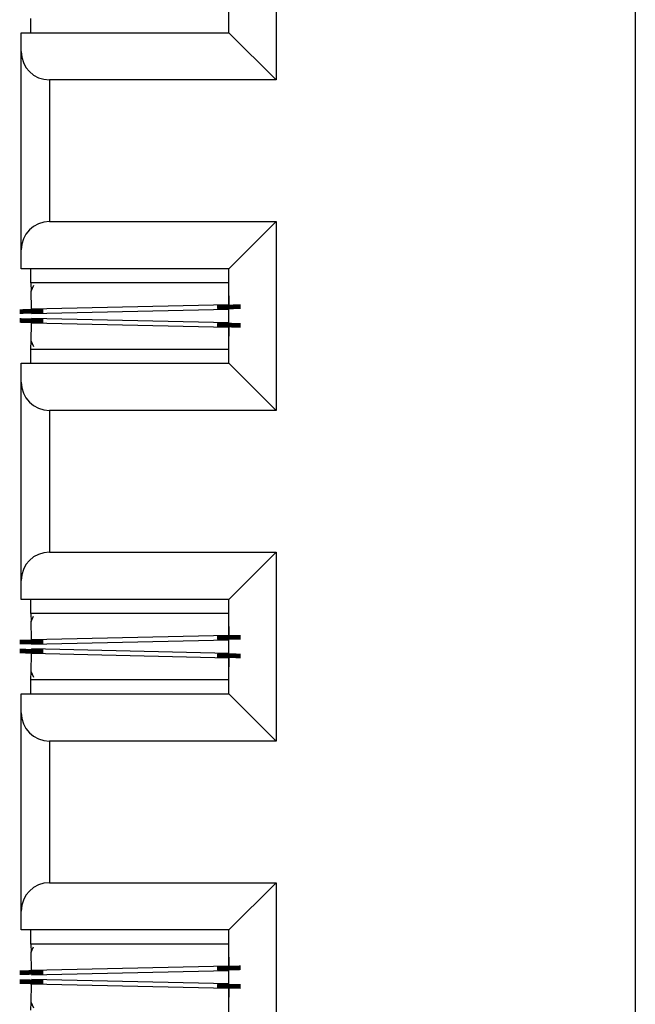
# Model space of a CAD drawing. Extents: x -63 to 93, y -70 to 78.
# Drawn here: x -63 to -56, y 11 to 21 of the extents above; entities that cross this region are included whole.
import ezdxf

# ---------------------------------------------------------------- set-up
doc = ezdxf.new("R2010")
doc.units = 0
doc.header["$LTSCALE"] = 0.25
doc.linetypes.add('PHANTOM', pattern=[63.50000000000001, 31.75, -6.35, 6.35, -6.35, 6.35, -6.35])
doc.layers.get('0').update_dxf_attribs({"linetype": 'CONTINUOUS'})

msp = doc.modelspace()

# ---------------------------------------------------------------- linework, layer by layer
at = {"color": 7, "linetype": 'CONTINUOUS'}
for p, q in [((-56.35847360303768, 25.65517466673813), (-56.35847313737639, -31.1448247714881)), ((-60.15854902228483, 22.80517485151253), (-60.15854902228483, 20.80517452368699)), ((-60.65854910424122, 21.30517460564337), (-60.65854910424122, 22.30517430389486)), ((-62.75854926219353, 21.45517435083352), (-62.75854926219353, 21.30517460564337)), ((-62.85854909232029, 21.30517460564337), (-60.65854910424122, 21.30517460564337)), ((-62.85854909232029, 21.10517447972856), (-62.85854909232029, 21.30517460564337)), ((-60.65854910424122, 21.30517460564337), (-60.15854902228483, 20.80517452368699)), ((-62.85854909232029, 19.00517432177625), (-62.85854909232029, 21.10517447972856)), ((-60.15854902228483, 20.80517452368699), (-62.55854867061743, 20.80517452368699)), ((-62.55854867061743, 19.30517427781783), (-60.15854902228483, 19.30517427781783)), ((-60.65854910424122, 18.80517466152273), (-60.15854902228483, 19.30517427781783)), ((-60.15854902228483, 19.30517427781783), (-60.15854902228483, 17.30517441565357)), ((-62.85854909232029, 18.80517466152273), (-62.85854909232029, 19.00517432177625)), ((-60.65854910424122, 18.80517466152273), (-62.85854909232029, 18.80517466152273)), ((-62.75854926219353, 18.80517466152273), (-62.75854926219353, 18.6551744506713)), ((-60.65854910424122, 17.80517449760995), (-60.65854910424122, 18.80517466152273)), ((-60.65854910424122, 18.6551744506713), (-62.75854926219353, 18.6551744506713)), ((-62.75466564705738, 18.6551744506713), (-62.75276574900516, 18.56954516070149)), ((-62.75276574900516, 18.56954516070149), (-62.72533271124729, 18.63283318625949)), ((-62.74855523964533, 18.37980657974444), (-62.75276574900516, 18.56954516070149)), ((-60.66472936084637, 18.6551744506713), (-60.66385764291653, 18.61589685240946)), ((-60.66385764291653, 18.61589685240946), (-60.65964806487926, 18.42615827145241)), ((-62.74745721032986, 18.33029747167788), (-60.65854910424122, 18.37664916338585)), ((-60.65854910424122, 18.23369976291619), (-62.74745721032986, 18.28005145462416)), ((-62.75276574900516, 18.04080376560054), (-62.74855523964533, 18.2305423465576)), ((-60.65964806487926, 18.18419065484963), (-60.66385764291653, 17.99445207389257)), ((-62.75466564705738, 17.95517447563074), (-62.75276574900516, 18.04080376560054)), ((-62.72522374650606, 17.97726474860869), (-62.75276574900516, 18.04080376560054)), ((-62.75854926219353, 17.95517447563074), (-60.65854910424122, 17.95517447563074)), ((-62.75854926219353, 17.95517447563074), (-62.75854926219353, 17.80517449760995)), ((-60.66385764291653, 17.99445207389257), (-60.66472936084637, 17.95517447563074)), ((-62.85854909232029, 17.80517449760995), (-60.65854910424122, 17.80517449760995)), ((-62.85854909232029, 17.60517437169514), (-62.85854909232029, 17.80517449760995)), ((-60.65854910424122, 17.80517449760995), (-60.15854902228483, 17.30517441565357)), ((-62.85854909232029, 15.50517444657348), (-62.85854909232029, 17.60517437169514)), ((-60.15854902228483, 17.30517441565357), (-62.55854867061743, 17.30517441565357)), ((-62.55854867061743, 15.80517451903037), (-60.15854902228483, 15.80517451903037)), ((-60.65854910424122, 15.30517449528165), (-60.15854902228483, 15.80517451903037)), ((-60.15854902228483, 15.80517451903037), (-60.15854902228483, 13.80517442403547)), ((-62.85854909232029, 15.30517449528165), (-62.85854909232029, 15.50517444657348)), ((-60.65854910424122, 15.30517449528165), (-62.85854909232029, 15.30517449528165)), ((-62.75854926219353, 15.30517449528165), (-62.75854926219353, 15.1551744590532)), ((-60.65854910424122, 14.3051744477842), (-60.65854910424122, 15.30517449528165)), ((-60.65854910424122, 15.1551744590532), (-62.75854926219353, 15.1551744590532)), ((-62.75466564705738, 15.1551744590532), (-62.75276574900516, 15.0695451690834)), ((-62.75276574900516, 15.0695451690834), (-62.72835299035677, 15.12586518465727)), ((-60.66472936084637, 15.1551744590532), (-60.66385764291653, 15.11589680258371)), ((-62.74855523964533, 14.87980663178209), (-62.75276574900516, 15.0695451690834)), ((-60.66385764291653, 15.11589680258371), (-60.65964806487926, 14.9261582652824)), ((-62.74745721032986, 14.83029751825856), (-60.65854910424122, 14.87664914993988)), ((-62.75276574900516, 14.54080377398245), (-62.74855523964533, 14.73054231128376)), ((-60.65854910424122, 14.73369979312596), (-62.74745721032986, 14.78005142480728)), ((-60.65964806487926, 14.68419067778345), (-60.66385764291653, 14.49445214048214)), ((-62.75466564705738, 14.45517448401264), (-62.75276574900516, 14.54080377398245)), ((-62.72522374650606, 14.4772646696791), (-62.75276574900516, 14.54080377398245)), ((-60.66385764291653, 14.49445214048214), (-60.66472936084637, 14.45517448401264)), ((-62.75854926219353, 14.45517448401264), (-60.65854910424122, 14.45517448401264)), ((-62.75854926219353, 14.45517448401264), (-62.75854926219353, 14.3051744477842)), ((-62.85854909232029, 14.3051744477842), (-60.65854910424122, 14.3051744477842)), ((-62.85854909232029, 14.10517449649237), (-62.85854909232029, 14.3051744477842)), ((-60.65854910424122, 14.3051744477842), (-60.15854902228483, 13.80517442403547)), ((-62.85854909232029, 12.0051745713707), (-62.85854909232029, 14.10517449649237)), ((-60.15854902228483, 13.80517442403547), (-62.55854867061743, 13.80517442403547)), ((-62.55854867061743, 12.30517452741228), (-60.15854902228483, 12.30517452741228)), ((-60.65854910424122, 11.80517444545589), (-60.15854902228483, 12.30517452741228)), ((-60.15854902228483, 12.30517452741228), (-60.15854902228483, 10.30517466524802)), ((-62.85854909232029, 11.80517444545589), (-62.85854909232029, 12.0051745713707)), ((-60.65854910424122, 11.80517444545589), (-62.85854909232029, 11.80517444545589)), ((-62.75854926219353, 11.80517444545589), (-62.75854926219353, 11.6551744674351)), ((-60.65854910424122, 10.80517428154312), (-60.65854910424122, 11.80517444545589)), ((-60.65854910424122, 11.6551744674351), (-62.75854926219353, 11.6551744674351)), ((-62.75466564705738, 11.6551744674351), (-62.75276574900516, 11.5695451774653)), ((-62.75276574900516, 11.5695451774653), (-62.72835299035677, 11.62586528035067)), ((-60.66472936084637, 11.6551744674351), (-60.66385764291653, 11.61589686917327)), ((-60.66385764291653, 11.61589686917327), (-60.65964806487926, 11.42615828821621)), ((-62.74855523964533, 11.37980659650825), (-62.75276574900516, 11.5695451774653)), ((-62.74745721032986, 11.33029748844169), (-60.65854910424122, 11.37664918014966)), ((-60.65854910424122, 11.23369977967999), (-62.74745721032986, 11.28005147138796)), ((-62.75276574900516, 11.04080378236435), (-62.74855523964533, 11.2305423633214)), ((-60.65964806487926, 11.18419067161344), (-60.66385764291653, 10.99445209065638)), ((-62.75466564705738, 10.95517449239455), (-62.75276574900516, 11.04080378236435)), ((-62.72522374650606, 10.9772647653725), (-62.75276574900516, 11.04080378236435))]:
    msp.add_line(p, q, dxfattribs=at)
at = {"color": 8, "linetype": 'PHANTOM'}
for p, q in [((-62.55854867061743, 20.80517452368699), (-62.55854867061743, 19.30517427781783)), ((-62.74855523964533, 18.37980657974444), (-60.65964806487926, 18.42615827145241)), ((-60.65964806487926, 18.18419065484963), (-62.74855523964533, 18.2305423465576)), ((-62.55854867061743, 17.30517441565357), (-62.55854867061743, 15.80517451903037)), ((-62.74855523964533, 14.87980663178209), (-60.65964806487926, 14.9261582652824)), ((-60.65964806487926, 14.68419067778345), (-62.74855523964533, 14.73054231128376)), ((-62.55854867061743, 13.80517442403547), (-62.55854867061743, 12.30517452741228)), ((-62.74855523964533, 11.37980659650825), (-60.65964806487926, 11.42615828821621)), ((-60.65964806487926, 11.18419067161344), (-62.74855523964533, 11.2305423633214))]:
    msp.add_line(p, q, dxfattribs=at)
at = {"color": 7, "linetype": 'CONTINUOUS', "const_width": 0.25}
for points in [[(-62.74745721032986, 18.33029747167788), (-62.7474616455241, 18.33049773235922), (-62.74746610557314, 18.33069911316889), (-62.74747061533175, 18.33090273423522), (-62.74747519965474, 18.33110971568654), (-62.7474798833969, 18.3313211776512), (-62.74748469141304, 18.33153824025753), (-62.74748964855792, 18.33176202363384), (-62.74749477968635, 18.33199364790849), (-62.74750010965312, 18.33223423320979), (-62.74750566331301, 18.33248489966608), (-62.74751146552084, 18.33274676740569), (-62.74751754113137, 18.33302095655697), (-62.74752391499944, 18.33330858724823), (-62.7475306119798, 18.33361077960782), (-62.74753765692724, 18.33392865376405), (-62.74754507469657, 18.33426332984527), (-62.74755289014261, 18.33461592797982), (-62.74756112812008, 18.334987568296), (-62.74756981348384, 18.33537937092218), (-62.74757897108864, 18.33579245598667), (-62.74758862578931, 18.3362279436178), (-62.7475988024406, 18.33668695394391), (-62.74760952589734, 18.33717060709334), (-62.74762082101429, 18.33768002319442), (-62.74763271264629, 18.33821632237547), (-62.74764522564808, 18.33878062476482), (-62.74765838487448, 18.33937405049083), (-62.74767221518026, 18.3399977196818), (-62.74768674142025, 18.34065275246608), (-62.74770198844923, 18.341340268972), (-62.74771798112197, 18.34206138932789), (-62.74773474429327, 18.34281723366209), (-62.74775229453324, 18.34360854873739), (-62.74777061527224, 18.34443458781172), (-62.74778968165546, 18.34529423075608), (-62.74780946882809, 18.34618635744146), (-62.74782995193532, 18.34710984773885), (-62.74785110612235, 18.34806358151928), (-62.74787290653437, 18.34904643865373), (-62.74789532831658, 18.35005729901319), (-62.74791834661415, 18.35109504246867), (-62.7479419365723, 18.35215854889118), (-62.74796607333622, 18.3532466981517), (-62.74799073205107, 18.35435837012124), (-62.74801588786208, 18.3554924446708), (-62.74804151591444, 18.35664780167137), (-62.74806759135332, 18.35782332099397), (-62.74809408932392, 18.35901788250957), (-62.74812098497143, 18.36023036608918), (-62.74814825344106, 18.36145965160381), (-62.748175869878, 18.36270461892445), (-62.74820380942742, 18.3639641479221), (-62.74823204723455, 18.36523711846776), (-62.74826055844454, 18.36652241043242), (-62.74828931820262, 18.36781890368711), (-62.74831830165395, 18.36912547810279), (-62.74834748394375, 18.37044101355049), (-62.74837684021719, 18.37176438990118), (-62.74840634561947, 18.37309448702588), (-62.74843597529581, 18.37443018479559), (-62.74846570439136, 18.3757703630813), (-62.74849550805134, 18.37711390175401), (-62.74852536142093, 18.37845968068472), (-62.74855523964533, 18.37980657974444)], [(-60.65964806487926, 18.42615827145241), (-60.659618150283, 18.42481137243018), (-60.65958826058419, 18.42346559353687), (-60.65955842068026, 18.42212205490137), (-60.65952865546862, 18.42078187665258), (-60.65949898984673, 18.41944617891943), (-60.65946944871204, 18.41811608183081), (-60.65944005696198, 18.41679270551563), (-60.65941083949399, 18.4154771701028), (-60.65938182120549, 18.41417059572122), (-60.65935302699394, 18.41287410249981), (-60.65932448175676, 18.41158881056746), (-60.65929621039139, 18.41031584005309), (-60.65926823779528, 18.4090563110856), (-60.65924058886586, 18.40781134379391), (-60.65921328850058, 18.4065820583069), (-60.65918636159686, 18.4053695747535), (-60.65915983305214, 18.40417501326261), (-60.65913372776387, 18.40299949396313), (-60.65910807062949, 18.40184413698398), (-60.6590828865464, 18.40071006245406), (-60.65905820041209, 18.39959839050228), (-60.65903403712397, 18.39851024125754), (-60.65901042157947, 18.39744673484875), (-60.65898737867607, 18.39640899140482), (-60.65896493331115, 18.39539813105464), (-60.65894311038217, 18.39441527392715), (-60.65892193478658, 18.39346154015123), (-60.65890143142182, 18.3925380498558), (-60.65888162518532, 18.39164592316975), (-60.65886254097451, 18.39078628022201), (-60.65884420368683, 18.38996024114148), (-60.65882663821973, 18.38916892605705), (-60.65880986117128, 18.38841308171174), (-60.65879385594299, 18.38769196134375), (-60.65877859763741, 18.38700444482477), (-60.65876406135716, 18.38634941202652), (-60.65875022220479, 18.38572574282067), (-60.65873705528284, 18.38513231707894), (-60.65872453569397, 18.38456801467303), (-60.65871263854069, 18.38403171547463), (-60.65870133892559, 18.38352229935545), (-60.65869061195125, 18.38303864618718), (-60.65868043272025, 18.38257963584152), (-60.65867077633516, 18.38214414819017), (-60.65866161789856, 18.38173106310484), (-60.65865293251303, 18.38133926045721), (-60.65864469528114, 18.380967620119), (-60.65863688130543, 18.38061502196189), (-60.65862946568853, 18.3802803458576), (-60.658622423533, 18.37996247167781), (-60.65861572994141, 18.37966027929422), (-60.65860936001634, 18.37937264857855), (-60.65860328886035, 18.37909845940249), (-60.65859749157601, 18.37883659163773), (-60.65859194326595, 18.37858592515597), (-60.65858661903269, 18.37834533982892), (-60.65858149397883, 18.37811371552828), (-60.65857654320695, 18.37788993212574), (-60.65857174181959, 18.377672869493), (-60.65856706491938, 18.37746140750177), (-60.65856248760886, 18.37725442602374), (-60.65855798499059, 18.3770508049306), (-60.6585535321672, 18.37684942409408), (-60.65854910424122, 18.37664916338585)], [(-62.74855523964533, 18.2305423465576), (-62.74852536142092, 18.23188924561731), (-62.74849550805134, 18.23323502454802), (-62.74846570439135, 18.23457856322073), (-62.74843597529581, 18.23591874150644), (-62.74840634561947, 18.23725443927614), (-62.74837684021718, 18.23858453640085), (-62.74834748394375, 18.23990791275154), (-62.74831830165395, 18.24122344819923), (-62.74828931820262, 18.24253002261491), (-62.74826055844454, 18.24382651586959), (-62.74823204723455, 18.24511180783426), (-62.74820380942743, 18.24638477837992), (-62.74817586987801, 18.24764430737757), (-62.74814825344107, 18.24888927469821), (-62.74812098497144, 18.25011856021283), (-62.74809408932392, 18.25133104379245), (-62.74806759135331, 18.25252560530805), (-62.74804151591444, 18.25370112463064), (-62.7480158878621, 18.25485648163121), (-62.74799073205107, 18.25599055618076), (-62.74796607333622, 18.25710222815031), (-62.7479419365723, 18.25819037741083), (-62.74791834661416, 18.25925388383333), (-62.74789532831659, 18.26029162728882), (-62.74787290653438, 18.26130248764829), (-62.74785110612235, 18.26228534478273), (-62.74782995193532, 18.26323907856316), (-62.74780946882808, 18.26416256886056), (-62.74778968165545, 18.26505469554593), (-62.74777061527224, 18.26591433849029), (-62.74775229453324, 18.26674037756462), (-62.74773474429327, 18.26753169263992), (-62.74771798112197, 18.26828753697412), (-62.74770198844922, 18.26900865733001), (-62.74768674142026, 18.26969617383593), (-62.74767221518027, 18.27035120662021), (-62.74765838487447, 18.27097487581118), (-62.74764522564807, 18.27156830153719), (-62.74763271264629, 18.27213260392654), (-62.7476208210143, 18.27266890310759), (-62.74760952589734, 18.27317831920867), (-62.74759880244061, 18.2736619723581), (-62.74758862578931, 18.27412098268421), (-62.74757897108864, 18.27455647031535), (-62.74756981348383, 18.27496955537984), (-62.74756112812007, 18.27536135800601), (-62.7475528901426, 18.2757329983222), (-62.74754507469657, 18.27608559645674), (-62.74753765692724, 18.27642027253796), (-62.74753061197979, 18.2767381466942), (-62.74752391499943, 18.27704033905378), (-62.74751754113138, 18.27732796974504), (-62.74751146552084, 18.27760215889632), (-62.74750566331301, 18.27786402663594), (-62.74750010965312, 18.27811469309223), (-62.74749477968635, 18.27835527839354), (-62.74748964855792, 18.27858690266818), (-62.74748469141303, 18.2788106860445), (-62.7474798833969, 18.27902774865082), (-62.74747519965474, 18.27923921061548), (-62.74747061533175, 18.27944619206681), (-62.74746610557314, 18.27964981313315), (-62.7474616455241, 18.27985119394282), (-62.74745721032986, 18.28005145462416)], [(-60.65854910424122, 18.23369976291619), (-60.6585535321672, 18.23349950220796), (-60.65855798499059, 18.23329812137143), (-60.65856248760885, 18.23309450027829), (-60.65856706491937, 18.23288751880026), (-60.65857174181959, 18.23267605680903), (-60.65857654320695, 18.23245899417629), (-60.65858149397884, 18.23223521077375), (-60.65858661903269, 18.23200358647309), (-60.65859194326595, 18.23176300114605), (-60.65859749157602, 18.23151233466429), (-60.65860328886035, 18.23125046689953), (-60.65860936001633, 18.23097627772347), (-60.6586157299414, 18.23068864700779), (-60.658622423533, 18.23038645462421), (-60.65862946568853, 18.23006858044442), (-60.65863688130543, 18.22973390434013), (-60.65864469528113, 18.22938130618302), (-60.65865293251303, 18.2290096658448), (-60.65866161789855, 18.22861786319717), (-60.65867077633517, 18.22820477811184), (-60.65868043272025, 18.22776929046049), (-60.65869061195126, 18.22731028011483), (-60.65870133892558, 18.22682662694656), (-60.65871263854069, 18.22631721082737), (-60.65872453569397, 18.22578091162897), (-60.65873705528287, 18.22521660922307), (-60.65875022220479, 18.22462318348134), (-60.65876406135716, 18.22399951427549), (-60.65877859763742, 18.22334448147724), (-60.65879385594297, 18.22265696495826), (-60.65880986117128, 18.22193584459027), (-60.65882663821973, 18.22118000024496), (-60.65884420368684, 18.22038868516054), (-60.65886254097452, 18.21956264608), (-60.65888162518532, 18.21870300313225), (-60.65890143142182, 18.21781087644621), (-60.65892193478658, 18.21688738615078), (-60.65894311038218, 18.21593365237486), (-60.65896493331113, 18.21495079524736), (-60.65898737867606, 18.21393993489719), (-60.65901042157947, 18.21290219145326), (-60.65903403712397, 18.21183868504447), (-60.65905820041209, 18.21075053579973), (-60.6590828865464, 18.20963886384795), (-60.65910807062947, 18.20850478931803), (-60.65913372776389, 18.20734943233888), (-60.65915983305214, 18.20617391303941), (-60.65918636159687, 18.20497935154852), (-60.65921328850058, 18.20376686799511), (-60.65924058886587, 18.20253758250811), (-60.65926823779529, 18.20129261521642), (-60.65929621039138, 18.20003308624893), (-60.65932448175676, 18.19876011573456), (-60.65935302699393, 18.19747482380221), (-60.65938182120549, 18.1961783305808), (-60.65941083949397, 18.19487175619922), (-60.65944005696198, 18.19355622078639), (-60.65946944871205, 18.19223284447122), (-60.65949898984674, 18.1909027473826), (-60.65952865546861, 18.18956704964944), (-60.65955842068025, 18.18822687140067), (-60.65958826058419, 18.18688333276516), (-60.659618150283, 18.18553755387185), (-60.65964806487926, 18.18419065484963)], [(-60.65964806487926, 14.9261582652824), (-60.65961815028095, 14.92481136792892), (-60.65958826058007, 14.92346559070092), (-60.65955842067408, 14.92212205372388), (-60.65952865546042, 14.92078187712325), (-60.65949898983654, 14.91944618102454), (-60.65946944869986, 14.9181160855532), (-60.65944005694784, 14.91679271083471), (-60.65941083947794, 14.91547717699456), (-60.65938182118755, 14.91417060415821), (-60.65935302697417, 14.91287411245114), (-60.65932448173522, 14.91158882199883), (-60.65929621036814, 14.91031585292675), (-60.65926823777038, 14.90905632536038), (-60.65924058883936, 14.90781135942519), (-60.65921328847256, 14.90658207524666), (-60.65918636156741, 14.90536959295027), (-60.65915983302133, 14.9041750326615), (-60.65913372773178, 14.9029995145058), (-60.65910807059621, 14.90184415860867), (-60.65908288651207, 14.90071008509558), (-60.65905820037678, 14.899598414092), (-60.65903403708779, 14.89851026572341), (-60.65901042154255, 14.89744676011529), (-60.65898737863849, 14.89640901739311), (-60.65896493327307, 14.89539815768235), (-60.65894311034373, 14.89441530110848), (-60.65892193474789, 14.89346156779697), (-60.65890143138301, 14.89253807787331), (-60.65888162514653, 14.89164595146297), (-60.65886254093593, 14.89078630869142), (-60.6588442036486, 14.88996026968415), (-60.65882663818199, 14.88916895456662), (-60.65880986113417, 14.88841311007713), (-60.65879385590651, 14.88769198945381), (-60.65877859760167, 14.88700447257196), (-60.65876406132218, 14.88634943930686), (-60.65875022217062, 14.8857257695338), (-60.65873705524957, 14.88513234312806), (-60.65872453566158, 14.88456803996491), (-60.65871263850927, 14.88403173991967), (-60.65870133889516, 14.88352232286759), (-60.65869061192186, 14.88303866868397), (-60.65868043269194, 14.88257965724409), (-60.65867077630796, 14.88214416842325), (-60.6586616178725, 14.8817310820967), (-60.65865293248812, 14.88133927813976), (-60.65864469525744, 14.88096763642769), (-60.65863688128299, 14.8806150368358), (-60.65862946566735, 14.88028035923935), (-60.65862242351314, 14.87996248351364), (-60.65861572992286, 14.87966028953393), (-60.65860935999911, 14.87937265717554), (-60.65860328884448, 14.87909846631373), (-60.65859749156154, 14.87883659682378), (-60.65859194325287, 14.878585928581), (-60.65858661902104, 14.87834534146066), (-60.6585814939686, 14.87811371533804), (-60.65857654319815, 14.87788993008843), (-60.65857174181225, 14.87767286558711), (-60.65856706491349, 14.87746140170937), (-60.65856248760443, 14.87725441833049), (-60.65855798498765, 14.87705079532576), (-60.65855353216573, 14.87684941257046), (-60.65854910424122, 14.87664914993988)], [(-62.74745721032986, 14.83029751825856), (-62.74746164552263, 14.83049778079201), (-62.74746610557021, 14.83069916345029), (-62.74747061532739, 14.83090278635823), (-62.74747519964892, 14.83110976964066), (-62.74747988338964, 14.83132123342241), (-62.74748469140435, 14.8315382978283), (-62.74748964854781, 14.83176208298318), (-62.74749477967482, 14.83199370901186), (-62.74750010964019, 14.83223429603918), (-62.74750566329872, 14.83248496418997), (-62.74751146550518, 14.83274683358905), (-62.74751754111438, 14.83302102436127), (-62.7475239149811, 14.83330865663143), (-62.74753061196016, 14.83361085052439), (-62.74753765690632, 14.83392872616495), (-62.74754507467441, 14.83426340367797), (-62.7475528901192, 14.83461600318826), (-62.74756112809549, 14.83498764482065), (-62.74756981345808, 14.83537944869999), (-62.74757897106176, 14.83579253495108), (-62.74758862576134, 14.83622802369877), (-62.74759880241157, 14.83668703506788), (-62.74760952586729, 14.83717068918324), (-62.74762082098326, 14.83768010616968), (-62.74763271261431, 14.83821640615204), (-62.7476452256152, 14.83878070925514), (-62.74765838484075, 14.83937413560382), (-62.74767221514574, 14.83999780532289), (-62.74768674138497, 14.8406528385372), (-62.74770198841323, 14.84134035537156), (-62.74771798108532, 14.84206147595082), (-62.74773474425602, 14.8428173203998), (-62.7477522944955, 14.84360863548137), (-62.74777061523416, 14.8444346744581), (-62.74778968161719, 14.84529431720433), (-62.74780946878978, 14.84618644359442), (-62.74782995189712, 14.84710993350271), (-62.7478511060844, 14.84806366680355), (-62.7478729064968, 14.8490465233713), (-62.7478953282795, 14.8500573830803), (-62.74791834657772, 14.85109512580491), (-62.74794193653661, 14.85215863141947), (-62.74796607330137, 14.85324677979833), (-62.7479907320172, 14.85435845081585), (-62.74801588782928, 14.85549252434637), (-62.74804151588279, 14.85664788026424), (-62.74806759132291, 14.85782339844381), (-62.74809408929486, 14.85901795875944), (-62.7481209849438, 14.86023044108547), (-62.74814825341493, 14.86145972529625), (-62.74817586985345, 14.86270469126614), (-62.74820380940449, 14.86396421886947), (-62.74823204721331, 14.86523718798061), (-62.74826055842506, 14.8665224784739), (-62.74828931818494, 14.86781897022369), (-62.74831830163812, 14.86912554310433), (-62.74834748392981, 14.87044107699017), (-62.74837684020518, 14.87176445175557), (-62.74840634560941, 14.87309454727486), (-62.74843597528773, 14.8744302434224), (-62.74846570438527, 14.87577042007255), (-62.74849550804728, 14.87711395709965), (-62.7485253614189, 14.87845973437804), (-62.74855523964533, 14.87980663178209)], [(-62.74855523964533, 14.73054231128373), (-62.74852536141893, 14.73188920870086), (-62.74849550804733, 14.73323498599225), (-62.74846570438537, 14.73457852303219), (-62.74843597528783, 14.73591869969493), (-62.74840634560954, 14.73725439585475), (-62.74837684020533, 14.73858449138592), (-62.74834748392997, 14.73990786616271), (-62.74831830163831, 14.74122340005937), (-62.74828931818514, 14.7425299729502), (-62.74826055842529, 14.74382646470945), (-62.74823204721357, 14.7451117552114), (-62.74820380940478, 14.7463847243303), (-62.74817586985373, 14.74764425194044), (-62.74814825341525, 14.74888921791608), (-62.74812098494412, 14.75011850213149), (-62.74809408929521, 14.75133098446095), (-62.74806759132327, 14.75252554477871), (-62.74804151588317, 14.75370106295905), (-62.74801588782967, 14.75485641887625), (-62.74799073201761, 14.75599049240456), (-62.74796607330179, 14.75710216341826), (-62.74794193653703, 14.75819031179161), (-62.74791834657815, 14.75925381739889), (-62.74789532827995, 14.76029156011437), (-62.74787290649725, 14.76130241981232), (-62.74785110608484, 14.76228527636699), (-62.74782995189758, 14.76323900965268), (-62.74780946879024, 14.76416249954363), (-62.74778968161764, 14.76505462591413), (-62.74777061523461, 14.76591426863844), (-62.74775229449594, 14.76674030759083), (-62.74773474425646, 14.76753162264557), (-62.74771798108576, 14.76828746706514), (-62.74770198841365, 14.76900858761243), (-62.74768674138539, 14.76969610441237), (-62.74767221514615, 14.77035113758986), (-62.74765838484116, 14.77097480726981), (-62.74764522561559, 14.77156823357713), (-62.74763271261469, 14.77213253663675), (-62.74762082098364, 14.77266883657356), (-62.74760952586765, 14.77317825351249), (-62.74759880241191, 14.77366190757844), (-62.74758862576167, 14.77412091889633), (-62.74757897106208, 14.77455640759106), (-62.7475698134584, 14.77496949378756), (-62.74756112809578, 14.77536129761072), (-62.74755289011947, 14.77573293918547), (-62.74754507467468, 14.77608553863672), (-62.74753765690657, 14.77642021608937), (-62.74753061196039, 14.77673809166835), (-62.74752391498131, 14.77704028549855), (-62.74751754111457, 14.7773279177049), (-62.74751146550536, 14.77760210841231), (-62.74750566329887, 14.77786397774568), (-62.74750010964034, 14.77811464582993), (-62.74749477967495, 14.77835523278998), (-62.74748964854793, 14.77858685875073), (-62.74748469140445, 14.7788106438371), (-62.74747988338972, 14.77902770817399), (-62.747475199649, 14.77923917188632), (-62.74747061532743, 14.77944615509901), (-62.74746610557025, 14.77964977793695), (-62.74746164552266, 14.77985116052508), (-62.74745721032986, 14.78005142298829)], [(-60.65854910424122, 14.73369979312596), (-60.65855353216572, 14.73349953049538), (-60.65855798498765, 14.73329814774008), (-60.65856248760443, 14.73309452473534), (-60.65856706491348, 14.73288754135646), (-60.65857174181225, 14.73267607747872), (-60.65857654319814, 14.7324590129774), (-60.65858149396859, 14.73223522772779), (-60.65858661902103, 14.73200360160517), (-60.65859194325287, 14.73176301448482), (-60.65859749156155, 14.73151234624204), (-60.65860328884448, 14.7312504767521), (-60.6586093599991, 14.73097628589029), (-60.65861572992285, 14.73068865353189), (-60.65862242351312, 14.73038645955219), (-60.65862946566737, 14.73006858382647), (-60.65863688128298, 14.72973390623002), (-60.65864469525744, 14.72938130663812), (-60.65865293248814, 14.72900966492606), (-60.6586616178725, 14.72861786096911), (-60.65867077630796, 14.72820477464257), (-60.65868043269192, 14.72776928582172), (-60.65869061192187, 14.72731027438185), (-60.65870133889516, 14.72682662019823), (-60.65871263850927, 14.72631720314615), (-60.65872453566159, 14.7257809031009), (-60.65873705524957, 14.72521659993776), (-60.65875022217063, 14.72462317353202), (-60.65876406132217, 14.72399950375895), (-60.65877859760168, 14.72334447049386), (-60.65879385590652, 14.72265695361201), (-60.65880986113415, 14.72193583298869), (-60.658826638182, 14.72117998849919), (-60.65884420364859, 14.72038867338166), (-60.65886254093594, 14.71956263437439), (-60.65888162514654, 14.71870299160284), (-60.65890143138301, 14.7178108651925), (-60.65892193474789, 14.71688737526885), (-60.65894311034372, 14.71593364195734), (-60.65896493327306, 14.71495078538347), (-60.65898737863849, 14.71393992567271), (-60.65901042154254, 14.71290218295052), (-60.65903403708778, 14.7118386773424), (-60.65905820037678, 14.71075052897381), (-60.65908288651207, 14.70963885797024), (-60.65910807059623, 14.70850478445715), (-60.65913372773179, 14.70734942856002), (-60.65915983302132, 14.70617391040432), (-60.6591863615674, 14.70497935011554), (-60.65921328847256, 14.70376686781916), (-60.65924058883937, 14.70253758364063), (-60.65926823777038, 14.70129261770544), (-60.65929621036814, 14.70003309013908), (-60.65932448173521, 14.698760121067), (-60.65935302697417, 14.69747483061469), (-60.65938182118756, 14.69617833890762), (-60.65941083947793, 14.69487176607127), (-60.65944005694784, 14.69355623223112), (-60.65946944869985, 14.69223285751263), (-60.65949898983653, 14.6909027620413), (-60.65952865546042, 14.68956706594258), (-60.65955842067407, 14.68822688934196), (-60.65958826058008, 14.68688335236492), (-60.65961815028095, 14.68553757513692), (-60.65964806487926, 14.68419067778345)], [(-62.74745721032986, 11.33029748844169), (-62.7474616455241, 11.33049774912302), (-62.74746610557314, 11.33069912993269), (-62.74747061533175, 11.33090275099902), (-62.74747519965474, 11.33110973245035), (-62.7474798833969, 11.33132119441501), (-62.74748469141304, 11.33153825702133), (-62.74748964855792, 11.33176204039765), (-62.74749477968635, 11.33199366467229), (-62.74750010965312, 11.3322342499736), (-62.74750566331301, 11.33248491642989), (-62.74751146552084, 11.3327467841695), (-62.74751754113137, 11.33302097332078), (-62.74752391499944, 11.33330860401204), (-62.7475306119798, 11.33361079637162), (-62.74753765692724, 11.33392867052786), (-62.74754507469657, 11.33426334660908), (-62.74755289014261, 11.33461594474362), (-62.74756112812008, 11.33498758505981), (-62.74756981348384, 11.33537938768598), (-62.74757897108864, 11.33579247275047), (-62.74758862578931, 11.33622796038161), (-62.7475988024406, 11.33668697070772), (-62.74760952589734, 11.33717062385715), (-62.74762082101429, 11.33768003995822), (-62.74763271264629, 11.33821633913927), (-62.74764522564808, 11.33878064152863), (-62.74765838487448, 11.33937406725463), (-62.74767221518026, 11.33999773644561), (-62.74768674142025, 11.34065276922989), (-62.74770198844923, 11.34134028573581), (-62.74771798112197, 11.3420614060917), (-62.74773474429327, 11.34281725042589), (-62.74775229453324, 11.3436085655012), (-62.74777061527224, 11.34443460457553), (-62.74778968165546, 11.34529424751988), (-62.74780946882809, 11.34618637420526), (-62.74782995193532, 11.34710986450266), (-62.74785110612235, 11.34806359828309), (-62.74787290653437, 11.34904645541753), (-62.74789532831658, 11.350057315777), (-62.74791834661415, 11.35109505923248), (-62.7479419365723, 11.35215856565499), (-62.74796607333622, 11.35324671491551), (-62.74799073205107, 11.35435838688505), (-62.74801588786208, 11.35549246143461), (-62.74804151591444, 11.35664781843518), (-62.74806759135332, 11.35782333775777), (-62.74809408932392, 11.35901789927337), (-62.74812098497143, 11.36023038285299), (-62.74814825344106, 11.36145966836762), (-62.748175869878, 11.36270463568825), (-62.74820380942742, 11.3639641646859), (-62.74823204723455, 11.36523713523156), (-62.74826055844454, 11.36652242719623), (-62.74828931820262, 11.36781892045091), (-62.74831830165395, 11.3691254948666), (-62.74834748394375, 11.37044103031429), (-62.74837684021719, 11.37176440666499), (-62.74840634561947, 11.37309450378969), (-62.74843597529581, 11.3744302015594), (-62.74846570439136, 11.37577037984511), (-62.74849550805134, 11.37711391851782), (-62.74852536142093, 11.37845969744853), (-62.74855523964533, 11.37980659650825)], [(-60.65964806487926, 11.42615828821621), (-60.659618150283, 11.42481138919399), (-60.65958826058419, 11.42346561030068), (-60.65955842068026, 11.42212207166517), (-60.65952865546862, 11.42078189341639), (-60.65949898984673, 11.41944619568323), (-60.65946944871204, 11.41811609859461), (-60.65944005696198, 11.41679272227944), (-60.65941083949399, 11.4154771868666), (-60.65938182120549, 11.41417061248503), (-60.65935302699394, 11.41287411926361), (-60.65932448175676, 11.41158882733127), (-60.65929621039139, 11.4103158568169), (-60.65926823779528, 11.40905632784941), (-60.65924058886586, 11.40781136055771), (-60.65921328850058, 11.40658207507071), (-60.65918636159686, 11.4053695915173), (-60.65915983305214, 11.40417503002641), (-60.65913372776387, 11.40299951072694), (-60.65910807062949, 11.40184415374779), (-60.6590828865464, 11.40071007921787), (-60.65905820041209, 11.39959840726608), (-60.65903403712397, 11.39851025802134), (-60.65901042157947, 11.39744675161255), (-60.65898737867607, 11.39640900816862), (-60.65896493331115, 11.39539814781845), (-60.65894311038217, 11.39441529069095), (-60.65892193478658, 11.39346155691504), (-60.65890143142182, 11.3925380666196), (-60.65888162518532, 11.39164593993356), (-60.65886254097451, 11.39078629698582), (-60.65884420368683, 11.38996025790528), (-60.65882663821973, 11.38916894282085), (-60.65880986117128, 11.38841309847554), (-60.65879385594299, 11.38769197810755), (-60.65877859763741, 11.38700446158858), (-60.65876406135716, 11.38634942879032), (-60.65875022220479, 11.38572575958448), (-60.65873705528284, 11.38513233384275), (-60.65872453569397, 11.38456803143684), (-60.65871263854069, 11.38403173223844), (-60.65870133892559, 11.38352231611926), (-60.65869061195125, 11.38303866295098), (-60.65868043272025, 11.38257965260533), (-60.65867077633516, 11.38214416495398), (-60.65866161789856, 11.38173107986864), (-60.65865293251303, 11.38133927722102), (-60.65864469528114, 11.3809676368828), (-60.65863688130543, 11.3806150387257), (-60.65862946568853, 11.3802803626214), (-60.658622423533, 11.37996248844161), (-60.65861572994141, 11.37966029605803), (-60.65860936001634, 11.37937266534236), (-60.65860328886035, 11.37909847616629), (-60.65859749157601, 11.37883660840153), (-60.65859194326595, 11.37858594191978), (-60.65858661903269, 11.37834535659273), (-60.65858149397883, 11.37811373229208), (-60.65857654320695, 11.37788994888955), (-60.65857174181959, 11.37767288625681), (-60.65856706491938, 11.37746142426557), (-60.65856248760886, 11.37725444278754), (-60.65855798499059, 11.37705082169441), (-60.6585535321672, 11.37684944085788), (-60.65854910424122, 11.37664918014966)], [(-62.74855523964533, 11.2305423633214), (-62.74852536142092, 11.23188926238112), (-62.74849550805134, 11.23323504131183), (-62.74846570439135, 11.23457857998454), (-62.74843597529581, 11.23591875827025), (-62.74840634561947, 11.23725445603995), (-62.74837684021718, 11.23858455316465), (-62.74834748394375, 11.23990792951535), (-62.74831830165395, 11.24122346496304), (-62.74828931820262, 11.24253003937872), (-62.74826055844454, 11.2438265326334), (-62.74823204723455, 11.24511182459807), (-62.74820380942743, 11.24638479514373), (-62.74817586987801, 11.24764432414137), (-62.74814825344107, 11.24888929146201), (-62.74812098497144, 11.25011857697664), (-62.74809408932392, 11.25133106055625), (-62.74806759135331, 11.25252562207186), (-62.74804151591444, 11.25370114139444), (-62.7480158878621, 11.25485649839502), (-62.74799073205107, 11.25599057294457), (-62.74796607333622, 11.25710224491411), (-62.7479419365723, 11.25819039417463), (-62.74791834661416, 11.25925390059714), (-62.74789532831659, 11.26029164405263), (-62.74787290653438, 11.26130250441209), (-62.74785110612235, 11.26228536154654), (-62.74782995193532, 11.26323909532696), (-62.74780946882808, 11.26416258562436), (-62.74778968165545, 11.26505471230974), (-62.74777061527224, 11.2659143552541), (-62.74775229453324, 11.26674039432842), (-62.74773474429327, 11.26753170940373), (-62.74771798112197, 11.26828755373792), (-62.74770198844922, 11.26900867409382), (-62.74768674142026, 11.26969619059973), (-62.74767221518027, 11.27035122338402), (-62.74765838487447, 11.27097489257499), (-62.74764522564807, 11.27156831830099), (-62.74763271264629, 11.27213262069035), (-62.7476208210143, 11.2726689198714), (-62.74760952589734, 11.27317833597247), (-62.74759880244061, 11.2736619891219), (-62.74758862578931, 11.27412099944802), (-62.74757897108864, 11.27455648707915), (-62.74756981348383, 11.27496957214364), (-62.74756112812007, 11.27536137476981), (-62.7475528901426, 11.27573301508601), (-62.74754507469657, 11.27608561322055), (-62.74753765692724, 11.27642028930177), (-62.74753061197979, 11.27673816345801), (-62.74752391499943, 11.27704035581759), (-62.74751754113138, 11.27732798650885), (-62.74751146552084, 11.27760217566013), (-62.74750566331301, 11.27786404339975), (-62.74750010965312, 11.27811470985604), (-62.74749477968635, 11.27835529515734), (-62.74748964855792, 11.27858691943199), (-62.74748469141303, 11.2788107028083), (-62.7474798833969, 11.27902776541463), (-62.74747519965474, 11.27923922737929), (-62.74747061533175, 11.27944620883062), (-62.74746610557314, 11.27964982989696), (-62.7474616455241, 11.27985121070662), (-62.74745721032986, 11.28005147138796)], [(-60.65854910424122, 11.23369977967999), (-60.6585535321672, 11.23349951897177), (-60.65855798499059, 11.23329813813523), (-60.65856248760885, 11.2330945170421), (-60.65856706491937, 11.23288753556407), (-60.65857174181959, 11.23267607357283), (-60.65857654320695, 11.23245901094009), (-60.65858149397884, 11.23223522753755), (-60.65858661903269, 11.23200360323691), (-60.65859194326595, 11.23176301790985), (-60.65859749157602, 11.2315123514281), (-60.65860328886035, 11.23125048366334), (-60.65860936001633, 11.23097629448727), (-60.6586157299414, 11.2306886637716), (-60.658622423533, 11.23038647138802), (-60.65862946568853, 11.23006859720823), (-60.65863688130543, 11.22973392110393), (-60.65864469528113, 11.22938132294682), (-60.65865293251303, 11.22900968260861), (-60.65866161789855, 11.22861787996098), (-60.65867077633517, 11.22820479487565), (-60.65868043272025, 11.2277693072243), (-60.65869061195126, 11.22731029687864), (-60.65870133892558, 11.22682664371037), (-60.65871263854069, 11.22631722759118), (-60.65872453569397, 11.22578092839278), (-60.65873705528287, 11.22521662598687), (-60.65875022220479, 11.22462320024514), (-60.65876406135716, 11.2239995310393), (-60.65877859763742, 11.22334449824104), (-60.65879385594297, 11.22265698172207), (-60.65880986117128, 11.22193586135408), (-60.65882663821973, 11.22118001700877), (-60.65884420368684, 11.22038870192434), (-60.65886254097452, 11.2195626628438), (-60.65888162518532, 11.21870301989606), (-60.65890143142182, 11.21781089321002), (-60.65892193478658, 11.21688740291459), (-60.65894311038218, 11.21593366913867), (-60.65896493331113, 11.21495081201117), (-60.65898737867606, 11.213939951661), (-60.65901042157947, 11.21290220821707), (-60.65903403712397, 11.21183870180828), (-60.65905820041209, 11.21075055256354), (-60.6590828865464, 11.20963888061175), (-60.65910807062947, 11.20850480608184), (-60.65913372776389, 11.20734944910268), (-60.65915983305214, 11.20617392980321), (-60.65918636159687, 11.20497936831232), (-60.65921328850058, 11.20376688475892), (-60.65924058886587, 11.20253759927192), (-60.65926823779529, 11.20129263198022), (-60.65929621039138, 11.20003310301273), (-60.65932448175676, 11.19876013249836), (-60.65935302699393, 11.19747484056602), (-60.65938182120549, 11.19617834734461), (-60.65941083949397, 11.19487177296303), (-60.65944005696198, 11.1935562375502), (-60.65946944871205, 11.19223286123502), (-60.65949898984674, 11.19090276414641), (-60.65952865546861, 11.18956706641325), (-60.65955842068025, 11.18822688816447), (-60.65958826058419, 11.18688334952897), (-60.659618150283, 11.18553757063566), (-60.65964806487926, 11.18419067161344)]]:
    msp.add_lwpolyline(points, dxfattribs=at)
at = {"color": 7, "linetype": 'CONTINUOUS'}
for centre, radius, start, end in [((-62.55854906996856, 21.10517447153288), 0.3000000000000114, 180, 270), ((-62.55854906996856, 19.00517447153291), 0.3000000000000114, 90, 179.9999999999946), ((-62.55854906996856, 17.60517447153291), 0.3000000000000114, 180, 270), ((-62.55854906996856, 15.50517447153291), 0.3000000000000114, 90, 180), ((-62.55854906996856, 14.10517447153291), 0.2999999999999829, 180, 270), ((-62.55854906996856, 12.00517447153288), 0.2999999999999829, 90, 180)]:
    msp.add_arc(centre, radius, start, end, dxfattribs=at)

doc.saveas('drawing.dxf')
